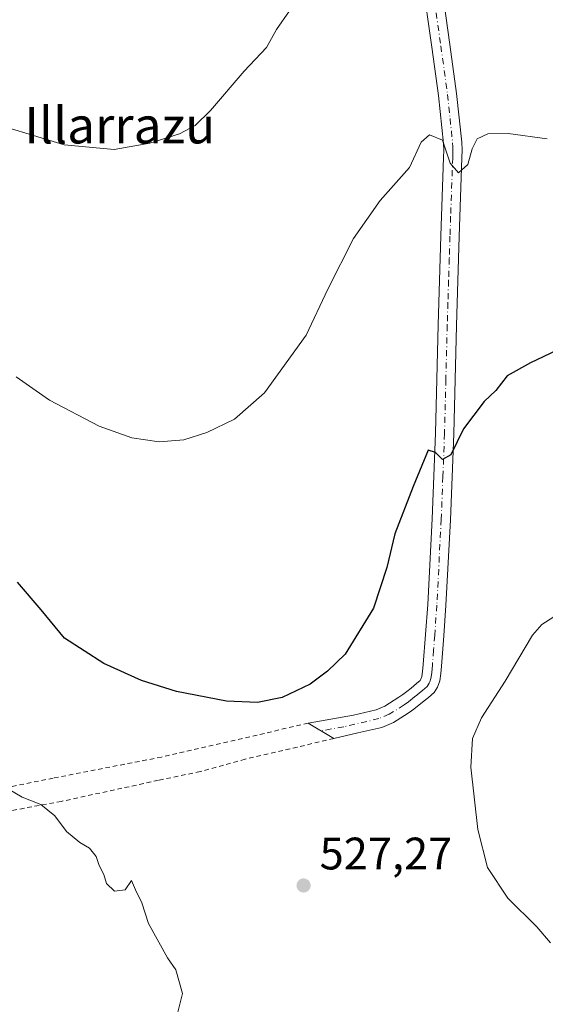
# Model space of a CAD drawing. Units: metres. Extents: x 586719 to 590161, y 4749800 to 4752157.
# Drawn here: x 588487 to 588603, y 4751059 to 4751276 of the extents above; entities that cross this region are included whole.
import ezdxf
from ezdxf.enums import TextEntityAlignment as Align

# ---------------------------------------------------------------- set-up
doc = ezdxf.new("R2010")
doc.units = ezdxf.units.M
doc.header["$MEASUREMENT"] = 0
doc.linetypes.add('DGN Style 2', pattern=[1.6480167562047852, 0.988810053722871, -0.6592067024819142])
doc.linetypes.add('DGN Style 4', pattern=[2.6384748266838614, 1.318413404963828, -0.6592067024819142, 0.001648016756204785, -0.6592067024819142])
for name, color, linetype, lineweight in [('Alambrada', 7, 'DGN Style 2', 0), ('Camino Cxs', 7, 'Continuous', 0), ('Camino eje', 30, 'DGN Style 4', 13), ('Curva de nivel maestra', 30, 'Continuous', 30), ('Curva de nivel normal', 30, 'Continuous', 0), ('Instalación de energía eléctrica Cxs', 135, 'Continuous', 0), ('Punto de cota en terreno', 7, 'Continuous', 0), ('Rótulo de punto de cota en terreno', 7, 'Continuous', 0), ('Texto cartográfico', 7, 'Continuous', 0)]:
    doc.layers.add(name, color=color, linetype=linetype, lineweight=lineweight)
doc.styles.add('Style-Arial', font='txt')

# ---------------------------------------------------------------- blocks, each defined once
blk = doc.blocks.new('5PATER')
at = {"layer": 'Instalación de energía eléctrica Cxs', "linetype": 'Continuous', "lineweight": 0}
h = blk.add_hatch(color=51, dxfattribs=at)
edge = h.paths.add_edge_path()
edge.add_ellipse((0, 0), major_axis=(-0.1095731443231308, -0.1110710700762829), ratio=0.9994222409660322, start_angle=0, end_angle=360)

msp = doc.modelspace()

# ---------------------------------------------------------------- linework, layer by layer
at = {"layer": 'Alambrada', "color": 7, "linetype": 'DGN Style 2', "lineweight": 0}
for points in [[(588550.5500999996, 4751120.800100001, 527.9366000000009), (588518.2801000001, 4751113.370100001, 528.2170000000042), (588494.4801000003, 4751108.7301, 530.5096999999951), (588475.1201, 4751104.8201, 539.8313000000053), (588461.9901000002, 4751101.130100001, 541.3937000000005), (588455.2301000003, 4751100.3301, 535.3402999999962)], [(588556.1901000004, 4751117.440099999, 528.5381999999954), (588536.6700999998, 4751112.880100001, 528.5007999999943), (588526.8300999999, 4751110.170100001, 527.7397000000057), (588517.6001000004, 4751108.2501, 528.5752999999969), (588496.2301000003, 4751103.610099999, 532.2764000000025), (588472.4401000004, 4751099.220100001, 539.1682000000001), (588455.3201000001, 4751095.050100001, 536.9967999999935)]]:
    msp.add_polyline3d(points, dxfattribs=at)
at = {"layer": 'Camino Cxs', "color": 7, "linetype": 'Continuous', "lineweight": 0}
msp.add_polyline3d([(588579.9200999998, 4751282.840100001, 515.9839999999967), (588581.7301000003, 4751270.120100001, 517.4150999999983), (588583.1901000004, 4751259.390100001, 518.6777000000002), (588584.3400999998, 4751248.630100001, 519.942200000005), (588584.3901000004, 4751246.920100001, 520.2223999999987), (588584.3501000004, 4751245.200099999, 520.578800000003), (588584.0500999996, 4751236.5601, 521.2051000000065), (588583.7600999996, 4751227.920100001, 522.3028000000049), (588583.4501, 4751218.140100001, 522.5206999999937), (588583.1501000002, 4751208.340100001, 523.5219999999972), (588582.8501000004, 4751196.4101, 524.6054000000004), (588582.5601000004, 4751184.470100001, 525.2057000000059), (588581.8300999999, 4751165.5801, 526.5010000000038), (588580.8601000002, 4751146.690099999, 527.8016999999963), (588580.4101, 4751140.040100001, 528.1241000000009), (588579.8901000004, 4751133.380100001, 528.8614999999991), (588579.7301000003, 4751131.7601, 529.3274999999994), (588579.5201000003, 4751130.130100001, 530.0037000000011), (588578.9901000002, 4751128.7301, 530.5504999999976), (588578.2500999998, 4751127.5701, 531.0068000000028), (588577.0000999998, 4751126.4801, 531.8445000000065), (588575.7301000003, 4751125.4301, 532.2286000000023), (588573.8101000004, 4751123.890100001, 532.3481000000029), (588572.7801000001, 4751123.170100001, 532.1327000000019), (588571.7100999998, 4751122.4901, 531.8147000000026), (588569.3101000004, 4751120.970100001, 530.3271999999997), (588566.7301000003, 4751119.890100001, 528.2719999999972), (588561.4700999996, 4751118.670100001, 527.1796000000032), (588556.2001, 4751117.450099999, 528.5377000000008), (588550.5601000004, 4751120.8101, 527.9321999999956), (588560.5500999996, 4751122.610099999, 526.5347999999941), (588565.4901000002, 4751123.7501, 527.7237000000023), (588567.4401000004, 4751124.5701, 528.611699999994), (588570.5201000003, 4751126.520099999, 529.1763000000064), (588571.3901000004, 4751127.130100001, 529.0292999999947), (588572.2500999998, 4751127.8101, 528.8481000000029), (588573.1700999998, 4751128.5601, 528.9658999999956), (588574.3901000004, 4751129.5601, 529.0706000000064), (588575.1601, 4751130.2301, 529.0388999999996), (588575.3601000002, 4751130.540100001, 528.9692000000068), (588575.5701000001, 4751131.120100001, 528.7896999999939), (588575.7200999996, 4751132.210100001, 528.3858000000037), (588575.8601000002, 4751133.7301, 528.1698000000034), (588576.3800999997, 4751140.3301, 528.057799999995), (588576.8300999999, 4751146.9301, 527.7065000000002), (588577.8000999996, 4751165.7601, 526.8126000000047), (588578.5201000003, 4751184.600099999, 528.0149999999994), (588578.8101000004, 4751196.5101, 525.0712000000058), (588579.1101000002, 4751208.450099999, 525.0727000000043), (588579.4200999998, 4751218.2601, 523.1392999999953), (588579.7200999996, 4751228.0601, 523.2866999999969), (588580.3201000001, 4751245.3201, 521.4072000000015), (588580.3501000004, 4751246.9001, 520.8317999999999), (588580.3000999996, 4751248.350099999, 520.4848000000056), (588579.1801000005, 4751258.9001, 518.8937000000005), (588577.7301000003, 4751269.5601, 517.3601000000053), (588575.5938999997, 4751284.572100001, 515.6692000000039)], dxfattribs=at)
msp.add_polyline3d([(588579.9200999998, 4751282.840100001, 515.9839999999967), (588581.7301000003, 4751270.120100001, 517.4150999999983), (588583.1901000004, 4751259.390100001, 518.6777000000002), (588584.3400999998, 4751248.630100001, 519.942200000005), (588584.3901000004, 4751246.920100001, 520.2223999999987), (588584.3501000004, 4751245.200099999, 520.578800000003), (588584.0500999996, 4751236.5601, 521.2051000000065), (588583.7600999996, 4751227.920100001, 522.3028000000049), (588583.4501, 4751218.140100001, 522.5206999999937), (588583.1501000002, 4751208.340100001, 523.5219999999972), (588582.8501000004, 4751196.4101, 524.6054000000004), (588582.5601000004, 4751184.470100001, 525.2057000000059), (588581.8300999999, 4751165.5801, 526.5010000000038), (588580.8601000002, 4751146.690099999, 527.8016999999963), (588580.4101, 4751140.040100001, 528.1241000000009), (588579.8901000004, 4751133.380100001, 528.8614999999991), (588579.7301000003, 4751131.7601, 529.3274999999994), (588579.5201000003, 4751130.130100001, 530.0037000000011), (588578.9901000002, 4751128.7301, 530.5504999999976), (588578.2500999998, 4751127.5701, 531.0068000000028), (588577.0000999998, 4751126.4801, 531.8445000000065), (588575.7301000003, 4751125.4301, 532.2286000000023), (588573.8101000004, 4751123.890100001, 532.3481000000029), (588572.7801000001, 4751123.170100001, 532.1327000000019), (588571.7100999998, 4751122.4901, 531.8147000000026), (588569.3101000004, 4751120.970100001, 530.3271999999997), (588566.7301000003, 4751119.890100001, 528.2719999999972), (588561.4700999996, 4751118.670100001, 527.1796000000032), (588556.2001, 4751117.450099999, 528.5377000000008), (588550.5601000004, 4751120.8101, 527.9321999999956), (588560.5500999996, 4751122.610099999, 526.5347999999941), (588565.4901000002, 4751123.7501, 527.7237000000023), (588567.4401000004, 4751124.5701, 528.611699999994), (588570.5201000003, 4751126.520099999, 529.1763000000064), (588571.3901000004, 4751127.130100001, 529.0292999999947), (588572.2500999998, 4751127.8101, 528.8481000000029), (588573.1700999998, 4751128.5601, 528.9658999999956), (588574.3901000004, 4751129.5601, 529.0706000000064), (588575.1601, 4751130.2301, 529.0388999999996), (588575.3601000002, 4751130.540100001, 528.9692000000068), (588575.5701000001, 4751131.120100001, 528.7896999999939), (588575.7200999996, 4751132.210100001, 528.3858000000037), (588575.8601000002, 4751133.7301, 528.1698000000034), (588576.3800999997, 4751140.3301, 528.057799999995), (588576.8300999999, 4751146.9301, 527.7065000000002), (588577.8000999996, 4751165.7601, 526.8126000000047), (588578.5201000003, 4751184.600099999, 528.0149999999994), (588578.8101000004, 4751196.5101, 525.0712000000058), (588579.1101000002, 4751208.450099999, 525.0727000000043), (588579.4200999998, 4751218.2601, 523.1392999999953), (588579.7200999996, 4751228.0601, 523.2866999999969), (588580.3201000001, 4751245.3201, 521.4072000000015), (588580.3501000004, 4751246.9001, 520.8317999999999), (588580.3000999996, 4751248.350099999, 520.4848000000056), (588579.1801000005, 4751258.9001, 518.8937000000005), (588577.7301000003, 4751269.5601, 517.3601000000053), (588575.5938999997, 4751284.572100001, 515.6692000000039)], dxfattribs=at)
at = {"layer": 'Camino eje', "color": 30, "linetype": 'DGN Style 4', "lineweight": 13}
msp.add_polyline3d([(588577.9200999998, 4751282.5601, 515.7995999999986), (588579.7301000003, 4751269.840100001, 517.3819999999978), (588581.1851000004, 4751259.145099999, 518.7737000000052), (588581.7451, 4751253.870100001, 519.357600000003), (588582.3201000001, 4751248.4901, 519.9839000000065), (588582.3450999996, 4751247.6351, 520.0994999999966), (588582.3701, 4751246.9101, 520.2593999999954), (588582.3501000004, 4751246.050100001, 520.4799999999959), (588582.3350999998, 4751245.2601, 520.6830999999949), (588581.8850999996, 4751232.3101, 521.3509000000049), (588581.7401000002, 4751227.9901, 522.565300000002), (588581.5900999998, 4751223.090100001, 522.8454999999958), (588581.4351000004, 4751218.200099999, 522.6389999999956), (588581.2851, 4751213.300100001, 523.2624000000069), (588581.1300999997, 4751208.395099999, 524.113599999997), (588580.8300999999, 4751196.460100001, 524.8163000000059), (588580.5401, 4751184.5351, 526.5945000000065), (588580.1750999996, 4751175.090100001, 525.776199999993), (588579.8151000004, 4751165.670100001, 526.6650999999983), (588578.8450999996, 4751146.8101, 527.7255000000005), (588578.3951000003, 4751140.1851, 527.9747999999963), (588578.1350999996, 4751136.8851, 527.8000000000029), (588577.8750999998, 4751133.5551, 528.3208000000013), (588577.8051000005, 4751132.795100001, 528.4323000000004), (588577.7251000004, 4751131.985099999, 528.7207000000053), (588577.6501000002, 4751131.440099999, 528.978099999993), (588577.5450999998, 4751130.6251, 529.369399999996), (588577.2801000001, 4751129.925100001, 529.6646999999939), (588577.1750999996, 4751129.6351, 529.7813000000025), (588576.7050999999, 4751128.9001, 529.9948000000004), (588575.6951000001, 4751128.020099999, 530.0236000000004), (588575.0601000004, 4751127.495100001, 529.9738000000071), (588574.4501, 4751126.995100001, 530.1524000000063), (588573.9700999996, 4751126.610099999, 530.2502999999997), (588573.5100999996, 4751126.235099999, 530.3196999999927), (588573.0800999999, 4751125.895099999, 530.3506999999954), (588572.6001000004, 4751125.5101, 530.3603000000003), (588571.6501000002, 4751124.845100001, 530.3986000000004), (588568.3750999998, 4751122.770099999, 529.3554000000004), (588566.1101000002, 4751121.8201, 528.1195000000008), (588563.4801000003, 4751121.210100001, 527.062699999995), (588558.3750999998, 4751120.030099999, 527.2897999999988), (588553.3800999997, 4751119.130100001, 528.7116999999998)], dxfattribs=at)
at = {"layer": 'Curva de nivel maestra', "color": 30, "linetype": 'Continuous', "lineweight": 30, "elevation": 525, "flags": 128}
msp.add_lwpolyline([(588605.1299999999, 4751202.8201), (588599.4800000004, 4751200.0801), (588594.2800000003, 4751197.2401), (588591.8099999996, 4751194.040100001), (588589.25, 4751191.620100001), (588584.6799999997, 4751185.600099999), (588581.9100000003, 4751179.880100001), (588580.0599999996, 4751178.8301), (588578.5800000001, 4751180.4001), (588576.9600000001, 4751180.9001), (588573.6699999999, 4751172.890100001), (588569.6399999997, 4751162.5101), (588567.8600000005, 4751155.040100001), (588564.9199999999, 4751146.110099999), (588558.7000000002, 4751136.040100001), (588554.7999999998, 4751132.2601), (588550.9600000001, 4751129.4301), (588544.8300000001, 4751126.5001), (588539.4299999997, 4751125.340100001), (588532.5599999996, 4751125.6501), (588521.5599999996, 4751127.8101), (588513.8799999999, 4751130.190099999), (588505.6100000005, 4751133.960100001), (588496.9299999997, 4751139.520099999), (588491.8099999996, 4751145.7601), (588486.5899999999, 4751151.8301)], dxfattribs=at)
at = {"layer": 'Curva de nivel normal', "color": 30, "linetype": 'Continuous', "lineweight": 0, "flags": 128}
for points, elevation in [([(588546.4299999997, 4751277.59), (588543.5700000003, 4751273.439999999), (588541.3600000005, 4751269.5), (588536.4500000002, 4751264.25), (588529.0999999996, 4751255.619999999), (588525.7300000004, 4751252.300000001), (588522.2699999996, 4751250.5), (588515.7300000004, 4751248.460000001), (588507.8799999999, 4751247.029999999), (588496.8799999999, 4751248.100000001), (588477.5499999998, 4751253.91), (588470.1699999999, 4751257.050000001), (588467.7400000002, 4751259.25), (588466.3499999996, 4751261.52), (588465.8399999999, 4751264.310000001), (588461.6900000004, 4751270.82), (588450.0800000001, 4751284.359999999)], 515), ([(588603.0800000001, 4751249.42), (588594.5099999999, 4751250.58), (588590.0499999998, 4751250.460000001), (588587.7199999997, 4751249.359999999), (588586.6200000001, 4751247.180000001), (588585.6699999999, 4751243.779999999), (588583.6200000001, 4751241.9), (588581.7599999999, 4751244.060000001), (588580.0999999996, 4751249.07), (588577.2000000002, 4751250.24), (588575.4000000004, 4751248.640000001), (588572.7999999998, 4751243.119999999), (588566.3600000005, 4751235.83), (588560.54, 4751227.49), (588554.8899999997, 4751216.33), (588550.1100000005, 4751206.180000001), (588540.9600000001, 4751193.51), (588534.3700000001, 4751187.680000001), (588528.25, 4751184.76), (588523.1900000004, 4751183.16), (588517.7800000003, 4751182.75), (588511.7999999998, 4751183.600000001), (588504.5499999998, 4751186.180000001), (588493.6600000003, 4751191.859999999), (588486.3300000001, 4751197.050000001)], 520), ([(588606.4000000004, 4751145.369999999), (588601.9500000002, 4751142.52), (588599.8899999997, 4751140.199999999), (588593.8700000001, 4751130.07), (588588.6600000003, 4751121.99), (588586.6799999997, 4751117.460000001), (588586.3099999996, 4751111.140000001), (588587.8499999996, 4751097.439999999), (588589.9600000001, 4751089.050000001), (588594.4699999997, 4751082.300000001), (588600.8300000001, 4751076.02), (588603.8700000001, 4751072.5)], 530), ([(588479.0300000003, 4751109.619999999), (588487.6200000001, 4751104.51), (588491.7300000004, 4751102.92), (588494.8300000001, 4751100.41), (588497.3899999997, 4751097.02), (588500.3399999999, 4751094.539999999), (588502.4400000004, 4751093.300000001), (588503.8899999997, 4751091.51), (588504.5899999999, 4751089.51), (588505.6299999999, 4751087.51), (588506.2100000001, 4751085.51), (588507.9900000002, 4751083.84), (588510.3099999996, 4751084.180000001), (588511.7199999997, 4751086.24), (588512.54, 4751084.16), (588514, 4751081.300000001), (588515.4400000004, 4751076.74), (588519.5800000001, 4751069.210000001), (588521.4800000004, 4751066.52), (588522.9000000004, 4751061.369999999), (588521.3799999999, 4751055.17)], 530)]:
    msp.add_lwpolyline(points, dxfattribs=dict(at, elevation=elevation))

# ---------------------------------------------------------------- block references
at = {"layer": 'Punto de cota en terreno', "color": 7, "linetype": 'Continuous', "lineweight": 0, "xscale": 10, "yscale": 10, "zscale": 10}
msp.add_blockref('5PATER', (588549.54, 4751085.109999999, 527.2700000000041), dxfattribs=at)

# ---------------------------------------------------------------- texts
at = {"layer": 'Rótulo de punto de cota en terreno', "color": 7, "linetype": 'Continuous', "lineweight": 0, "style": 'Style-Arial'}
msp.add_text('527,27', height=7.000000000000002, dxfattribs=at).set_placement((588553.0678000003, 4751088.637800001))
at = {"layer": 'Texto cartográfico', "color": 7, "linetype": 'Continuous', "lineweight": 0, "style": 'Style-Arial'}
msp.add_text('Illarrazu', height=8, dxfattribs=at).set_placement((588509.1313524393, 4751252.380150001), align=Align.MIDDLE_CENTER)

doc.saveas('drawing.dxf')
